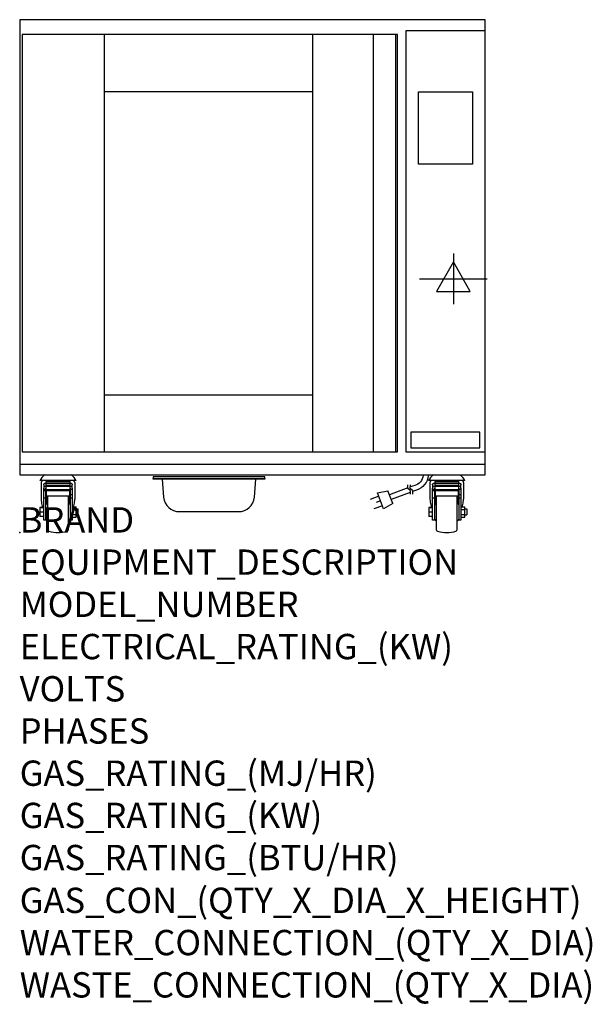
# Model space of a CAD drawing. Extents: x 0 to 904, y -745 to 810.
import ezdxf

# ---------------------------------------------------------------- set-up
doc = ezdxf.new("R2010")
doc.units = 0
doc.header["$LTSCALE"] = 2.5
doc.layers.get('0').update_dxf_attribs({"linetype": 'CONTINUOUS'})
for name, color, linetype in [('Moffat_2D_Electrical', 6, 'CONTINUOUS'), ('Moffat_Detail', 5, 'CONTINUOUS'), ('Moffat_Profile', 1, 'CONTINUOUS')]:
    doc.layers.add(name, color=color, linetype=linetype)
doc.layers.add('Moffat_Notes', color=2, linetype='CONTINUOUS', plot=False)
doc.styles.get("Standard").update_dxf_attribs({"font": 'txt.shx'})

# ---------------------------------------------------------------- blocks, each defined once
blk = doc.blocks.new('ELECTRICAL CONNECTION')
at = {"layer": 'Moffat_2D_Electrical'}
for p, q in [((0, 40), (0, -40)), ((0, 26.7), (-26.7, -20)), ((26.7, -20), (0, 26.7)), ((-53.3, 0), (53.3, 0)), ((-26.7, -20), (26.7, -20))]:
    blk.add_line(p, q, dxfattribs=at)
blk = doc.blocks.new('Cordset')
at = {"layer": 'Moffat_2D_Electrical'}
for p, q in [((-2.675, 1.87), (-3.21, 2.067)), ((-2.598, 2.074), (-2.978, 1.067)), ((-2.034, 1.742), (-2.598, 2.074)), ((-2.901, 1.271), (-3.433, 1.477)), ((-2.788, 1.57), (-3.066, 1.675)), ((-2.034, 1.742), (-2.335, 0.945)), ((-0.947, 1.044), (-2.128, 1.491)), ((-2.978, 1.067), (-2.335, 0.945)), ((-1.096, 0.762), (-2.24, 1.194)), ((-0.951, 0.918), (-1.097, 0.792)), ((-1.097, 0.792), (-1.086, 0.566)), ((-0.951, 0.918), (-0.942, 1.152)), ((-0.803, 0.918), (-0.948, 0.792)), ((-0.948, 0.792), (-0.937, 0.566)), ((-0.667, 0.614), (-0.944, 0.705)), ((-0.803, 0.918), (-0.793, 1.152)), ((-0.546, 0.9), (-0.8, 0.989))]:
    blk.add_line(p, q, dxfattribs=at)
for radius, start, end in [(0.73, 7.16331, 74.82845), (1.04, 5.03138, 72.48507)]:
    blk.add_arc((-0.859, -0.091), radius, start, end, dxfattribs=at)

msp = doc.modelspace()

# ---------------------------------------------------------------- linework, layer by layer
msp.add_point((0, 0))
at = {"layer": 'Moffat_Profile'}
for p, q in [((134, 127.4), (134, 786.6)), ((462.5, 786.6), (462.5, 127.4)), ((558.5, 786.6), (558.5, 127.4)), ((593.5, 786.6), (593.5, 127.4)), ((134, 696.6), (462.5, 696.6)), ((134, 217.4), (462.5, 217.4)), ((0, 108.3), (735, 108.3)), ((89.3, 82), (31.8, 82)), ((34, 79), (34, 52.7)), ((41.5, 80.5), (41.5, 77.8)), ((41.5, 80.5), (79.5, 80.5)), ((41.5, 77.8), (79.5, 77.8)), ((41.5, 77.8), (41.5, 74.1)), ((79.5, 77.8), (79.5, 80.5)), ((79.5, 74.1), (79.5, 77.8)), ((87, 79), (87, 52.7)), ((224.8, 84.6), (227.3, 55.9)), ((370.7, 55.9), (373.2, 84.6)), ((703.3, 82), (645.8, 82)), ((648, 79), (648, 52.7)), ((655.5, 80.5), (655.5, 77.8)), ((655.5, 80.5), (693.5, 80.5)), ((655.5, 77.8), (693.5, 77.8)), ((655.5, 77.8), (655.5, 74.1)), ((693.5, 77.8), (693.5, 80.5)), ((693.5, 74.1), (693.5, 77.8)), ((701, 79), (701, 52.7)), ((38, 75.3), (38, 70.2)), ((38, 68), (38, 70.2)), ((41, 68), (38, 68)), ((38, 66.1), (38, 68)), ((41, 66.1), (38, 66.1)), ((38, 58.1), (38, 66.1)), ((41, 73.2), (41.5, 73.2)), ((41, 70.2), (41, 68)), ((41.5, 70.2), (41, 70.2)), ((41, 68), (41, 66.1)), ((41, 66.1), (41, 58.1)), ((41.5, 74.1), (41.5, 73)), ((79.5, 74.1), (41.5, 74.1)), ((79.5, 73), (41.5, 73)), ((41.5, 73), (41.5, 67.5)), ((79.5, 67.5), (41.5, 67.5)), ((41.5, 67.5), (41.5, 46.8)), ((42.5, 46.8), (42.5, 67.5)), ((78.5, 66.2), (42.5, 66.2)), ((78.5, 67.5), (78.5, 46.8)), ((79.5, 73), (79.5, 74.1)), ((79.5, 73.2), (80, 73.2)), ((79.5, 67.5), (79.5, 73)), ((80, 70.2), (79.5, 70.2)), ((79.5, 46.8), (79.5, 67.5)), ((80, 68), (80, 70.2)), ((80, 60), (80, 68)), ((83, 68), (80, 68)), ((83, 70.2), (83, 75.3)), ((83, 70.2), (83, 68)), ((83, 68), (83, 60)), ((652, 75.3), (652, 70.2)), ((652, 68), (652, 70.2)), ((655, 68), (652, 68)), ((652, 66.1), (652, 68)), ((655, 66.1), (652, 66.1)), ((652, 58.1), (652, 66.1)), ((655, 73.2), (655.5, 73.2)), ((655, 70.2), (655, 68)), ((655.5, 70.2), (655, 70.2)), ((655, 68), (655, 66.1)), ((655, 66.1), (655, 58.1)), ((655.5, 74.1), (655.5, 73)), ((693.5, 74.1), (655.5, 74.1)), ((693.5, 73), (655.5, 73)), ((655.5, 73), (655.5, 67.5)), ((693.5, 67.5), (655.5, 67.5)), ((655.5, 67.5), (655.5, 46.8)), ((656.5, 46.8), (656.5, 67.5)), ((692.5, 66.2), (656.5, 66.2)), ((692.5, 67.5), (692.5, 46.8)), ((693.5, 73), (693.5, 74.1)), ((693.5, 73.2), (694, 73.2)), ((693.5, 67.5), (693.5, 73)), ((694, 70.2), (693.5, 70.2)), ((693.5, 46.8), (693.5, 67.5)), ((694, 68), (694, 70.2)), ((694, 60), (694, 68)), ((697, 68), (694, 68)), ((697, 70.2), (697, 75.3)), ((697, 70.2), (697, 68)), ((697, 68), (697, 60)), ((38, 54.6), (38, 58.1)), ((41, 54.6), (38, 54.6)), ((38, 25.1), (38, 54.6)), ((41, 58.1), (41, 54.6)), ((41, 54.6), (41, 25.1)), ((42.5, 46.8), (41.5, 46.8)), ((78.5, 57.7), (42.5, 57.7)), ((44.5, 4), (44.5, 57.7)), ((76.5, 57.7), (76.5, 4)), ((79.5, 46.8), (78.5, 46.8)), ((80, 58.4), (80, 60)), ((80, 60), (83, 60)), ((80, 54.6), (80, 58.4)), ((83, 54.6), (80, 54.6)), ((80, 25.1), (80, 54.6)), ((83, 60), (83, 58.4)), ((83, 58.4), (83, 54.6)), ((83, 54.6), (83, 25.1)), ((652, 54.6), (652, 58.1)), ((655, 54.6), (652, 54.6)), ((652, 25.1), (652, 54.6)), ((655, 58.1), (655, 54.6)), ((655, 54.6), (655, 25.1)), ((656.5, 46.8), (655.5, 46.8)), ((692.5, 57.7), (656.5, 57.7)), ((658.5, 4), (658.5, 57.7)), ((690.5, 57.7), (690.5, 4)), ((693.5, 46.8), (692.5, 46.8)), ((694, 58.4), (694, 60)), ((694, 60), (697, 60)), ((694, 54.6), (694, 58.4)), ((697, 54.6), (694, 54.6)), ((694, 25.1), (694, 54.6)), ((697, 60), (697, 58.4)), ((697, 58.4), (697, 54.6)), ((697, 54.6), (697, 25.1)), ((38, 39.6), (32, 39.6)), ((32, 39.6), (32, 39.1)), ((32, 39.1), (32, 32)), ((38, 39.1), (32, 39.1)), ((38, 32), (32, 32)), ((32, 32), (32, 25.4)), ((41, 37.3), (41.5, 37.3)), ((41.5, 21.1), (41.5, 43.9)), ((43.1, 45.8), (44.5, 46.2)), ((77.9, 45.8), (76.5, 46.2)), ((79.5, 43.9), (79.5, 21.1)), ((79.5, 37.3), (80, 37.3)), ((83, 40.5), (89, 40.5)), ((83, 36.5), (89, 36.5)), ((89, 36.5), (89, 40.5)), ((89, 37.3), (92, 37.3)), ((89, 28.5), (89, 36.5)), ((92, 37.3), (92, 27.8)), ((252.2, 33.1), (345.8, 33.1)), ((652, 39.6), (646, 39.6)), ((646, 39.6), (646, 39.1)), ((646, 39.1), (646, 32)), ((652, 39.1), (646, 39.1)), ((652, 32), (646, 32)), ((646, 32), (646, 25.4)), ((655, 37.3), (655.5, 37.3)), ((655.5, 21.1), (655.5, 43.9)), ((657.1, 45.8), (658.5, 46.2)), ((691.9, 45.8), (690.5, 46.2)), ((693.5, 43.9), (693.5, 21.1)), ((693.5, 37.3), (694, 37.3)), ((697, 40.5), (703, 40.5)), ((697, 36.5), (703, 36.5)), ((703, 36.5), (703, 40.5)), ((703, 37.3), (706, 37.3)), ((703, 28.5), (703, 36.5)), ((706, 37.3), (706, 27.8)), ((38, 25.4), (32, 25.4)), ((38, 19.6), (38, 25.1)), ((41, 19.6), (38, 19.6)), ((41, 27.8), (41.5, 27.8)), ((41, 25.1), (41, 19.6)), ((43.1, 19.2), (44.5, 18.8)), ((77.9, 19.2), (76.5, 18.8)), ((79.5, 27.8), (80, 27.8)), ((80, 19.6), (80, 25.1)), ((83, 19.6), (80, 19.6)), ((83, 28.5), (89, 28.5)), ((83, 25.1), (83, 19.6)), ((83, 24.5), (89, 24.5)), ((89, 24.5), (89, 28.5)), ((89, 27.8), (92, 27.8)), ((652, 25.4), (646, 25.4)), ((652, 19.6), (652, 25.1)), ((655, 19.6), (652, 19.6)), ((655, 27.8), (655.5, 27.8)), ((655, 25.1), (655, 19.6)), ((657.1, 19.2), (658.5, 18.8)), ((691.9, 19.2), (690.5, 18.8)), ((693.5, 27.8), (694, 27.8)), ((694, 19.6), (694, 25.1)), ((697, 19.6), (694, 19.6)), ((697, 28.5), (703, 28.5)), ((697, 25.1), (697, 19.6)), ((697, 24.5), (703, 24.5)), ((703, 24.5), (703, 28.5)), ((703, 27.8), (706, 27.8))]:
    msp.add_line(p, q, dxfattribs=at)
for points in [[(735, 810), (0, 810), (0, 91), (735, 91)], [(4, 127.4), (596.5, 127.4), (596.5, 786.6), (4, 786.6)], [(610, 127.4), (735, 127.4), (735, 792.6), (610, 792.6)], [(629.8, 696.2), (715.2, 696.2), (715.2, 582), (629.8, 582)], [(618, 133.8), (727, 133.8), (727, 158.8), (618, 158.8)], [(211, 85.6), (387, 85.6), (387, 88.3), (211, 88.3)], [(211, 85.6), (387, 85.6), (387, 84.6), (211, 84.6)]]:
    msp.add_lwpolyline(points, close=True, dxfattribs=at)
for centre, radius, start, end in [((51, 73.2), 21.2, 122.9776, 155.5582), ((37, 79), 3, 90, 180), ((70, 73.2), 21.2, 24.4418, 57.0224), ((84, 79), 3, 0, 90), ((665, 73.2), 21.2, 122.9776, 155.5582), ((651, 79), 3, 90, 180), ((684, 73.2), 21.2, 24.4418, 57.0224), ((698, 79), 3, 0, 90), ((252.2, 58.1), 25, 185, 270), ((345.8, 58.1), 25, 270, 355), ((43.5, 43.9), 2, 102.3044, 180), ((77.5, 43.9), 2, 0, 77.6956), ((657.5, 43.9), 2, 102.3044, 180), ((691.5, 43.9), 2, 0, 77.6956), ((43.5, 21.1), 2, 180, 257.6956), ((77.5, 21.1), 2, 282.3044, 0), ((657.5, 21.1), 2, 180, 257.6956), ((691.5, 21.1), 2, 282.3044, 0), ((46.5, 4), 2, 180, 253.8888), ((60.5, 52.5), 52.4, 253.8888, 286.1112), ((74.5, 4), 2, 286.1112, 0), ((660.5, 4), 2, 180, 253.8888), ((674.5, 52.5), 52.4, 253.8888, 286.1112), ((688.5, 4), 2, 286.1112, 0)]:
    msp.add_arc(centre, radius, start, end, dxfattribs=at)
for centre, major_axis, ratio, start_param, end_param in [((60.5, 79.5), (-26.5, 0), 0.084746, 0.743877, 0.771334), ((60.5, 79.5), (-26.5, 0), 0.084746, 2.370258, 2.397716), ((674.5, 79.5), (-26.5, 0), 0.084746, 0.743877, 0.771334), ((674.5, 79.5), (-26.5, 0), 0.084746, 2.370258, 2.397716), ((41, 70.2), (0, 3.01), 0.996428, 0, 1.570796), ((80, 70.2), (0, 3.01), 0.996428, 4.712389, 6.283185), ((655, 70.2), (0, 3.01), 0.996428, 0, 1.570796), ((694, 70.2), (0, 3.01), 0.996428, 4.712389, 6.283185)]:
    msp.add_ellipse(centre, major_axis=major_axis, ratio=ratio, start_param=start_param, end_param=end_param, dxfattribs=at)
for points, knots in [([(38, 75.3), (38, 75.5), (38, 75.7), (38.1, 76), (38.1, 76.2), (38.3, 76.7), (38.6, 77.1), (39.2, 77.6), (39.5, 77.8), (40.2, 78), (40.6, 78), (41, 78)], [1.1536304, 1.1536304, 1.1536304, 1.1536304, 1.2058106, 1.2058106, 1.2579907, 1.2579907, 1.4097132, 1.4097132, 1.5746875, 1.5746875, 1.7396618, 1.7396618, 1.7396618, 1.7396618]), ([(80, 78), (80.4, 78), (80.8, 78), (81.5, 77.8), (81.8, 77.6), (82.4, 77.1), (82.7, 76.7), (82.9, 76.2), (82.9, 76), (83, 75.7), (83, 75.5), (83, 75.3)], [0.5508653, 0.5508653, 0.5508653, 0.5508653, 0.7158397, 0.7158397, 0.880814, 0.880814, 1.0325364, 1.0325364, 1.0847166, 1.0847166, 1.1368968, 1.1368968, 1.1368968, 1.1368968]), ([(652, 75.3), (652, 75.5), (652, 75.7), (652.1, 76), (652.1, 76.2), (652.3, 76.7), (652.6, 77.1), (653.2, 77.6), (653.5, 77.8), (654.2, 78), (654.6, 78), (655, 78)], [1.1536304, 1.1536304, 1.1536304, 1.1536304, 1.2058106, 1.2058106, 1.2579907, 1.2579907, 1.4097132, 1.4097132, 1.5746875, 1.5746875, 1.7396618, 1.7396618, 1.7396618, 1.7396618]), ([(694, 78), (694.4, 78), (694.8, 78), (695.5, 77.8), (695.8, 77.6), (696.4, 77.1), (696.7, 76.7), (696.9, 76.2), (696.9, 76), (697, 75.7), (697, 75.5), (697, 75.3)], [0.5508653, 0.5508653, 0.5508653, 0.5508653, 0.7158397, 0.7158397, 0.880814, 0.880814, 1.0325364, 1.0325364, 1.0847166, 1.0847166, 1.1368968, 1.1368968, 1.1368968, 1.1368968]), ([(41, 63.6), (41, 63.6), (41.1, 63.7), (41.2, 63.8), (41.4, 64), (41.5, 64.1)], [6.90861061, 6.90861061, 6.90861061, 6.90861061, 6.93203601, 6.93203601, 7.00466317, 7.00466317, 7.00466317, 7.00466317]), ([(79.5, 64.1), (79.6, 64), (79.8, 63.8), (79.9, 63.7), (80, 63.6), (80, 63.6)], [11.46379786, 11.46379786, 11.46379786, 11.46379786, 11.53642502, 11.53642502, 11.55985042, 11.55985042, 11.55985042, 11.55985042]), ([(655, 63.6), (655, 63.6), (655.1, 63.7), (655.2, 63.8), (655.4, 64), (655.5, 64.1)], [6.90861061, 6.90861061, 6.90861061, 6.90861061, 6.93203601, 6.93203601, 7.00466317, 7.00466317, 7.00466317, 7.00466317]), ([(693.5, 64.1), (693.6, 64), (693.8, 63.8), (693.9, 63.7), (694, 63.6), (694, 63.6)], [11.46379786, 11.46379786, 11.46379786, 11.46379786, 11.53642502, 11.53642502, 11.55985042, 11.55985042, 11.55985042, 11.55985042]), ([(34, 52.7), (34, 51.3), (34.1, 49.8), (34.7, 45.5), (35.4, 42.6), (36.4, 39.6)], [13.901864, 13.901864, 13.901864, 13.901864, 14.513902, 14.513902, 15.597142, 15.597142, 15.597142, 15.597142]), ([(84.9, 40.5), (85.7, 43.2), (86.3, 45.8), (86.9, 49.8), (87, 51.3), (87, 52.7)], [3.286653, 3.286653, 3.286653, 3.286653, 4.269333, 4.269333, 4.881371, 4.881371, 4.881371, 4.881371]), ([(648, 52.7), (648, 51.3), (648.1, 49.8), (648.7, 45.5), (649.4, 42.6), (650.4, 39.6)], [13.901864, 13.901864, 13.901864, 13.901864, 14.513902, 14.513902, 15.597142, 15.597142, 15.597142, 15.597142]), ([(698.9, 40.5), (699.7, 43.2), (700.3, 45.8), (700.9, 49.8), (701, 51.3), (701, 52.7)], [3.286653, 3.286653, 3.286653, 3.286653, 4.269333, 4.269333, 4.881371, 4.881371, 4.881371, 4.881371])]:
    msp.add_open_spline(points, degree=3, knots=knots, dxfattribs=at)

# ---------------------------------------------------------------- block references
msp.add_blockref('ELECTRICAL CONNECTION', (685, 401))
at = {"layer": 'Moffat_Detail', "xscale": -25.39999999999418, "yscale": 25.40000000000146, "zscale": 25.4, "rotation": 180}
msp.add_blockref('Cordset', (640.8, 90), dxfattribs=at)

# ---------------------------------------------------------------- texts
at = {"layer": 'Moffat_Notes', "flags": 3}
for tag, p, s in [('BRAND', (0, 0), 'TURBOFAN'), ('EQUIPMENT_DESCRIPTION', (0, -66.7), 'HOT HOLD 8T TOUCH FULL SIZE UNDERCOUNTER'), ('MODEL_NUMBER', (0, -133.3), 'H8T-FS-UC'), ('ELECTRICAL_RATING_(KW)', (0, -200), '2.05'), ('VOLTS', (0, -266.7), '220-240'), ('PHASES', (0, -333.3), '1'), ('GAS_RATING_(MJ/HR)', (0, -400), 'N/A'), ('GAS_RATING_(KW)', (0, -466.7), 'N/A'), ('GAS_RATING_(BTU/HR)', (0, -533.2), 'N/A'), ('GAS_CON_(QTY_X_DIA_X_HEIGHT)', (0, -600.8), 'N/A'), ('WATER_CONNECTION_(QTY_X_DIA)', (0, -667.5), 'N/A'), ('WASTE_CONNECTION_(QTY_X_DIA)', (0, -734.3), 'N/A')]:
    msp.add_attdef(tag, p, s, height=40, dxfattribs=at)

doc.saveas('drawing.dxf')
